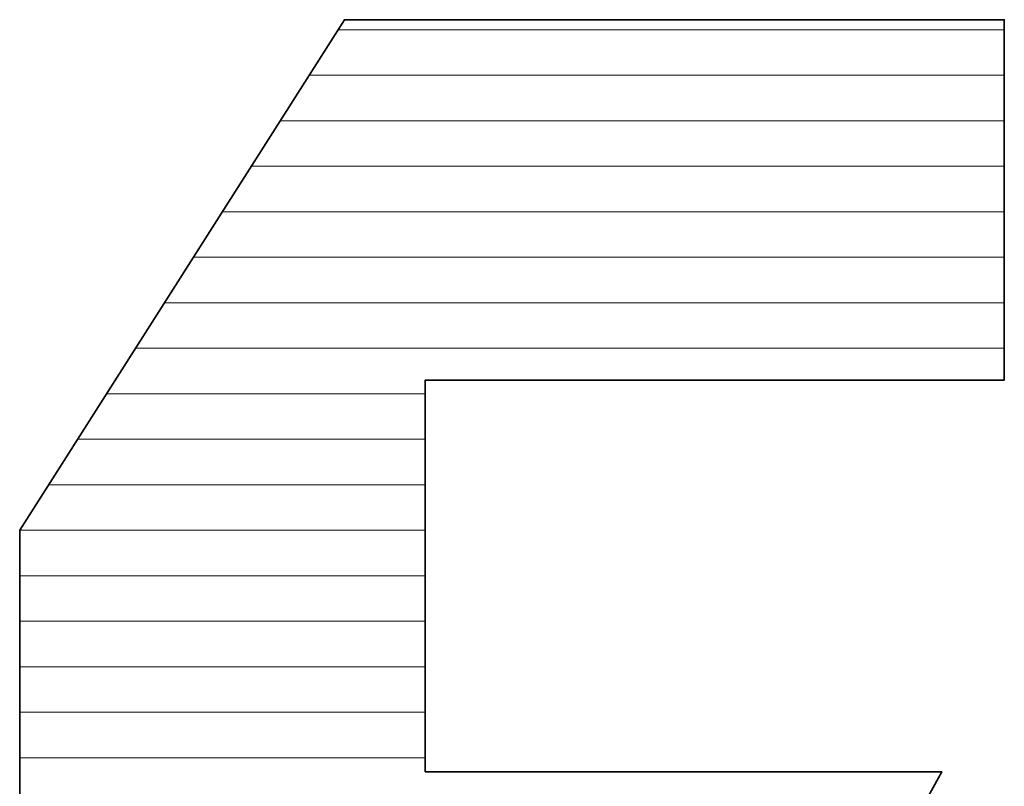
# Model space of a CAD drawing. Units: millimetres. Extents: x 59 to 11996, y 24 to 8424.
# Drawn here: x 8757 to 8908, y 514 to 632 of the extents above; entities that cross this region are included whole.
import ezdxf

# ---------------------------------------------------------------- set-up
doc = ezdxf.new("R2010")
doc.units = ezdxf.units.MM
doc.header["$MEASUREMENT"] = 0
doc.layers.add('(1) Shape lines', color=7, linetype='Continuous', lineweight=35)
doc.layers.add('(9) Sheet', color=7, linetype='Continuous', lineweight=35)

# ---------------------------------------------------------------- blocks, each defined once
blk = doc.blocks.new('HATCH_1378_1bf720d0-43b8-4dc4-b77a-540d93f70e09')
at = {"layer": '(1) Shape lines', "color": 0, "lineweight": 9}
for p, q in [((8756.57, 553), (8756.56, 553)), ((8758.48, 546), (8756.56, 546)), ((8760.39, 539), (8756.56, 539)), ((8762.29, 532), (8756.56, 532)), ((8764.2, 525), (8756.56, 525)), ((8766.11, 518), (8756.56, 518)), ((8768.02, 511), (8756.56, 511)), ((8769.92, 504), (8756.56, 504)), ((8771.83, 497), (8756.56, 497)), ((8773.74, 490), (8756.56, 490)), ((8775.64, 483), (8756.56, 483)), ((8777.55, 476), (8756.56, 476)), ((8779.46, 469), (8756.56, 469)), ((8781.36, 462), (8756.56, 462)), ((8783.27, 455), (8756.56, 455)), ((8785.18, 448), (8756.56, 448)), ((8787.09, 441), (8756.56, 441)), ((8788.99, 434), (8756.56, 434)), ((8790.9, 427), (8756.56, 427)), ((8792.81, 420), (8756.56, 420)), ((8794.71, 413), (8756.56, 413)), ((8796.62, 406), (8756.56, 406)), ((8798.53, 399), (8756.56, 399)), ((8800.43, 392), (8756.56, 392)), ((8802.34, 385), (8756.56, 385)), ((8804.25, 378), (8756.56, 378)), ((8806.16, 371), (8756.56, 371))]:
    blk.add_line(p, q, dxfattribs=at)
blk = doc.blocks.new('HATCH_1379_3b7d278c-a3b4-4d55-9e26-087a3a4333c3')
at = {"layer": '(1) Shape lines', "color": 0, "lineweight": 9}
for p, q in [((8806.52, 630), (8805.54, 630)), ((8806.52, 623), (8801.08, 623)), ((8806.52, 616), (8796.63, 616)), ((8806.52, 609), (8792.17, 609)), ((8806.52, 602), (8787.72, 602)), ((8806.52, 595), (8783.26, 595)), ((8806.52, 588), (8778.81, 588)), ((8806.52, 581), (8774.35, 581)), ((8806.52, 574), (8769.9, 574)), ((8806.52, 567), (8765.44, 567)), ((8806.52, 560), (8760.99, 560)), ((8806.52, 553), (8756.57, 553)), ((8806.52, 546), (8758.48, 546)), ((8806.52, 539), (8760.39, 539)), ((8806.52, 532), (8762.29, 532)), ((8806.52, 525), (8764.2, 525)), ((8806.52, 518), (8766.11, 518)), ((8806.52, 511), (8768.02, 511)), ((8806.52, 504), (8769.92, 504)), ((8806.52, 497), (8771.83, 497)), ((8806.52, 490), (8773.74, 490)), ((8806.52, 483), (8775.64, 483)), ((8806.52, 476), (8777.55, 476)), ((8806.52, 469), (8779.46, 469)), ((8806.52, 462), (8781.36, 462)), ((8806.52, 455), (8783.27, 455)), ((8806.52, 448), (8785.18, 448)), ((8806.52, 441), (8787.09, 441)), ((8806.52, 434), (8788.99, 434)), ((8806.52, 427), (8790.9, 427)), ((8806.52, 420), (8792.81, 420)), ((8806.52, 413), (8794.71, 413)), ((8806.52, 406), (8796.62, 406)), ((8806.52, 399), (8798.53, 399)), ((8806.52, 392), (8800.43, 392)), ((8806.52, 385), (8802.34, 385)), ((8806.52, 378), (8804.25, 378)), ((8806.52, 371), (8806.16, 371))]:
    blk.add_line(p, q, dxfattribs=at)
blk = doc.blocks.new('HATCH_1380_71cb022a-ec8f-4051-8d83-454ac863195b')
at = {"layer": '(1) Shape lines', "color": 0, "lineweight": 9}
for p, q in [((8806.59, 630), (8806.52, 630)), ((8806.93, 623), (8806.52, 623)), ((8807.26, 616), (8806.52, 616)), ((8807.59, 609), (8806.52, 609)), ((8807.92, 602), (8806.52, 602)), ((8808.26, 595), (8806.52, 595)), ((8808.59, 588), (8806.52, 588)), ((8808.92, 581), (8806.52, 581)), ((8809.26, 574), (8806.52, 574)), ((8809.59, 567), (8806.52, 567)), ((8809.92, 560), (8806.52, 560)), ((8810.25, 553), (8806.52, 553)), ((8810.59, 546), (8806.52, 546)), ((8810.92, 539), (8806.52, 539)), ((8811.25, 532), (8806.52, 532)), ((8811.58, 525), (8806.52, 525)), ((8811.92, 518), (8806.52, 518)), ((8812.25, 511), (8806.52, 511)), ((8812.58, 504), (8806.52, 504)), ((8812.92, 497), (8806.52, 497)), ((8813.25, 490), (8806.52, 490)), ((8813.58, 483), (8806.52, 483)), ((8813.91, 476), (8806.52, 476)), ((8814.25, 469), (8806.52, 469)), ((8814.58, 462), (8806.52, 462)), ((8814.91, 455), (8806.52, 455)), ((8815.24, 448), (8806.52, 448)), ((8815.58, 441), (8806.52, 441)), ((8815.91, 434), (8806.52, 434)), ((8816.24, 427), (8806.52, 427)), ((8816.58, 420), (8806.52, 420)), ((8816.91, 413), (8806.52, 413)), ((8817.24, 406), (8806.52, 406)), ((8817.57, 399), (8806.52, 399)), ((8817.91, 392), (8806.52, 392)), ((8818.24, 385), (8806.52, 385)), ((8818.57, 378), (8806.52, 378)), ((8818.9, 371), (8806.52, 371))]:
    blk.add_line(p, q, dxfattribs=at)
blk = doc.blocks.new('HATCH_1381_13c5f529-fe39-45e8-bbe8-13f2b054b01f')
at = {"layer": '(1) Shape lines', "color": 0, "lineweight": 9}
for p, q in [((8818.97, 630), (8806.59, 630)), ((8818.97, 623), (8806.93, 623)), ((8818.97, 616), (8807.26, 616)), ((8818.97, 609), (8807.59, 609)), ((8818.97, 602), (8807.92, 602)), ((8818.97, 595), (8808.26, 595)), ((8818.97, 588), (8808.59, 588)), ((8818.97, 581), (8808.92, 581)), ((8818.97, 574), (8809.26, 574)), ((8818.97, 567), (8809.59, 567)), ((8818.97, 560), (8809.92, 560)), ((8818.97, 553), (8810.25, 553)), ((8818.97, 546), (8810.59, 546)), ((8818.97, 539), (8810.92, 539)), ((8818.97, 532), (8811.25, 532)), ((8818.97, 525), (8811.58, 525)), ((8818.97, 518), (8811.92, 518)), ((8818.97, 511), (8812.25, 511)), ((8818.97, 504), (8812.58, 504)), ((8818.97, 497), (8812.92, 497)), ((8818.97, 490), (8813.25, 490)), ((8818.97, 483), (8813.58, 483)), ((8818.97, 476), (8813.91, 476)), ((8818.97, 469), (8814.25, 469)), ((8818.97, 462), (8814.58, 462)), ((8818.97, 455), (8814.91, 455)), ((8818.97, 448), (8815.24, 448)), ((8818.97, 441), (8815.58, 441)), ((8818.97, 434), (8815.91, 434)), ((8818.97, 427), (8816.24, 427)), ((8818.97, 420), (8816.58, 420)), ((8818.97, 413), (8816.91, 413)), ((8818.97, 406), (8817.24, 406)), ((8818.97, 399), (8817.57, 399)), ((8818.97, 392), (8817.91, 392)), ((8818.97, 385), (8818.24, 385)), ((8818.97, 378), (8818.57, 378)), ((8818.97, 371), (8818.9, 371))]:
    blk.add_line(p, q, dxfattribs=at)
blk = doc.blocks.new('HATCH_1384_a66c66e9-84b4-4f9d-b70d-96507acaa245')
at = {"layer": '(1) Shape lines', "color": 0, "lineweight": 9}
for p, q in [((8820.34, 630), (8818.97, 630)), ((8826.57, 623), (8818.97, 623)), ((8832.8, 616), (8818.97, 616)), ((8839.02, 609), (8818.97, 609)), ((8845.25, 602), (8818.97, 602)), ((8851.48, 595), (8818.97, 595)), ((8857.71, 588), (8818.97, 588)), ((8863.93, 581), (8818.97, 581))]:
    blk.add_line(p, q, dxfattribs=at)
blk = doc.blocks.new('HATCH_1385_575b2201-875b-4ea4-9a26-4abf8440c468')
at = {"layer": '(1) Shape lines', "color": 0, "lineweight": 9}
for p, q in [((8868.29, 630), (8820.34, 630)), ((8868.29, 623), (8826.57, 623)), ((8868.29, 616), (8832.8, 616)), ((8868.29, 609), (8839.02, 609)), ((8868.29, 602), (8845.25, 602)), ((8868.29, 595), (8851.48, 595)), ((8868.29, 588), (8857.71, 588)), ((8868.29, 581), (8863.93, 581))]:
    blk.add_line(p, q, dxfattribs=at)
blk = doc.blocks.new('HATCH_1387_fcab76cc-5ba4-4623-825d-179875ce2f4b')
at = {"layer": '(1) Shape lines', "color": 0, "lineweight": 9}
for p, q in [((8869.13, 630), (8868.29, 630)), ((8872.94, 623), (8868.29, 623)), ((8876.74, 616), (8868.29, 616)), ((8880.54, 609), (8868.29, 609)), ((8884.35, 602), (8868.29, 602)), ((8888.15, 595), (8868.29, 595)), ((8891.95, 588), (8868.29, 588)), ((8895.76, 581), (8868.29, 581))]:
    blk.add_line(p, q, dxfattribs=at)
blk = doc.blocks.new('HATCH_1388_6f575f2b-9da9-469b-93c8-6cbbe6e84f82')
at = {"layer": '(1) Shape lines', "color": 0, "lineweight": 9}
for p, q in [((8898.42, 630), (8869.13, 630)), ((8898.42, 623), (8872.94, 623)), ((8898.42, 616), (8876.74, 616)), ((8898.42, 609), (8880.54, 609)), ((8898.42, 602), (8884.35, 602)), ((8898.42, 595), (8888.15, 595)), ((8898.42, 588), (8891.95, 588)), ((8898.42, 581), (8895.76, 581))]:
    blk.add_line(p, q, dxfattribs=at)
blk = doc.blocks.new('HATCH_1389_6aff7e22-2259-4a47-adf1-115f95a64751')
at = {"layer": '(1) Shape lines', "color": 0, "lineweight": 9}
for p, q in [((8898.69, 630), (8898.42, 630)), ((8899.9, 623), (8898.42, 623)), ((8901.12, 616), (8898.42, 616)), ((8902.33, 609), (8898.42, 609)), ((8903.54, 602), (8898.42, 602)), ((8904.76, 595), (8898.42, 595)), ((8905.97, 588), (8898.42, 588)), ((8907.19, 581), (8898.42, 581))]:
    blk.add_line(p, q, dxfattribs=at)
blk = doc.blocks.new('HATCH_1390_e6682b02-481d-4358-b21f-c1ccb8703fb0')
at = {"layer": '(1) Shape lines', "color": 0, "lineweight": 9}
for p, q in [((8908.04, 630), (8898.69, 630)), ((8908.04, 623), (8899.9, 623)), ((8908.04, 616), (8901.12, 616)), ((8908.04, 609), (8902.33, 609)), ((8908.04, 602), (8903.54, 602)), ((8908.04, 595), (8904.76, 595)), ((8908.04, 588), (8905.97, 588)), ((8908.04, 581), (8907.19, 581))]:
    blk.add_line(p, q, dxfattribs=at)
blk = doc.blocks.new('HATCH_1391_66d616d7-0a3e-41d4-8202-82c5d512794f')
at = {"layer": '(1) Shape lines', "color": 0, "lineweight": 9}
for p, q in [((8908.04, 630), (8908.04, 630)), ((8908.04, 623), (8908.04, 623)), ((8908.04, 616), (8908.04, 616)), ((8908.05, 609), (8908.04, 609)), ((8908.05, 602), (8908.04, 602)), ((8908.05, 595), (8908.04, 595)), ((8908.05, 588), (8908.04, 588)), ((8908.05, 581), (8908.04, 581))]:
    blk.add_line(p, q, dxfattribs=at)
blk = doc.blocks.new('GROUP_0_52bcaf1c-9e09-40ce-bde9-29bd3f5eda21')
at = {"layer": '(9) Sheet', "color": 7, "linetype": 'Continuous', "lineweight": 35, "ltscale": 20}
blk.add_lwpolyline([(8756.56, 553.04), (8756.56, 369.66), (8818.97, 369.66), (8818.97, 461.39), (8868.29, 461.39), (8898.42, 515.85), (8818.97, 515.85), (8818.97, 576.1), (8908.06, 576.1), (8908.04, 631.54), (8806.52, 631.54)], close=True, dxfattribs=at)
at = {"layer": '(9) Sheet', "color": 154, "linetype": 'Continuous', "lineweight": 35, "ltscale": 20}
blk.add_lwpolyline([(8908.04, 576.1), (8908.04, 631.54), (8908.06, 576.1)], close=True, dxfattribs=at)
at = {"layer": '(1) Shape lines', "color": 154, "linetype": 'ByBlock'}
for name in ['HATCH_1379_3b7d278c-a3b4-4d55-9e26-087a3a4333c3', 'HATCH_1380_71cb022a-ec8f-4051-8d83-454ac863195b', 'HATCH_1381_13c5f529-fe39-45e8-bbe8-13f2b054b01f', 'HATCH_1384_a66c66e9-84b4-4f9d-b70d-96507acaa245', 'HATCH_1385_575b2201-875b-4ea4-9a26-4abf8440c468', 'HATCH_1387_fcab76cc-5ba4-4623-825d-179875ce2f4b', 'HATCH_1388_6f575f2b-9da9-469b-93c8-6cbbe6e84f82', 'HATCH_1389_6aff7e22-2259-4a47-adf1-115f95a64751', 'HATCH_1390_e6682b02-481d-4358-b21f-c1ccb8703fb0', 'HATCH_1391_66d616d7-0a3e-41d4-8202-82c5d512794f', 'HATCH_1378_1bf720d0-43b8-4dc4-b77a-540d93f70e09']:
    blk.add_blockref(name, (0, 0), dxfattribs=at)

msp = doc.modelspace()

# ---------------------------------------------------------------- block references
at = {"color": 7, "linetype": 'ByBlock'}
msp.add_blockref('GROUP_0_52bcaf1c-9e09-40ce-bde9-29bd3f5eda21', (0, 0), dxfattribs=at)

doc.saveas('drawing.dxf')
